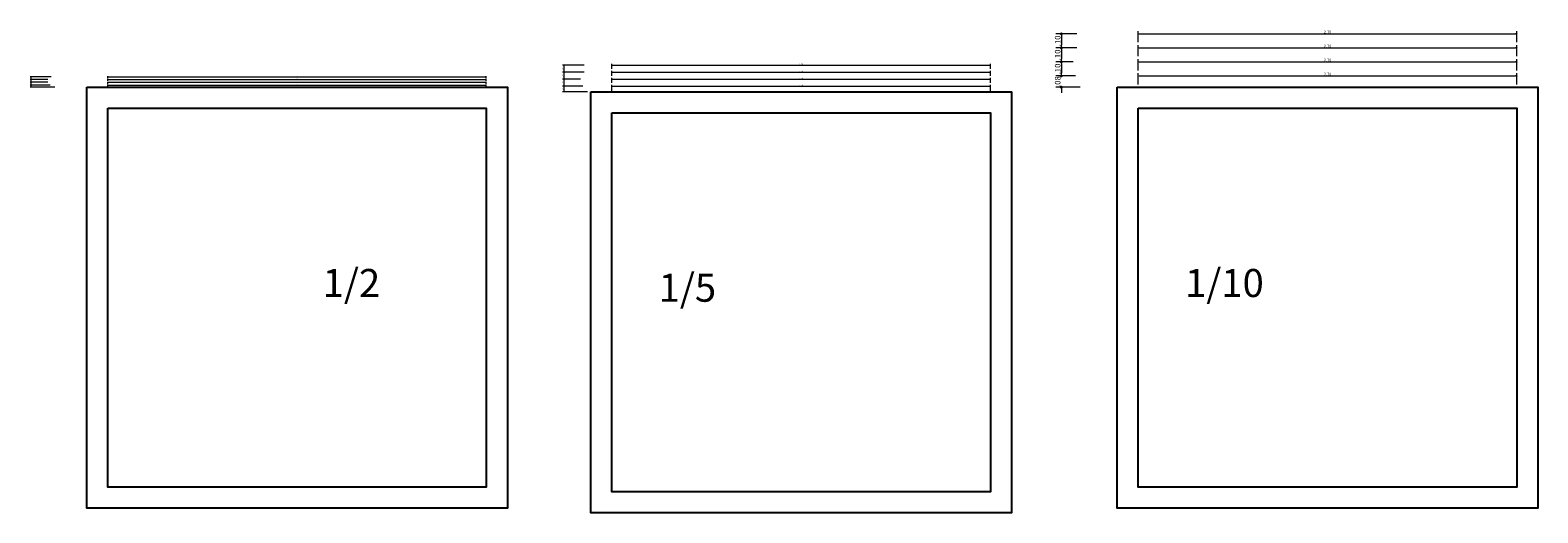
# Model space of a CAD drawing. Units: millimetres. Extents: x 3127 to 7562, y 933 to 3869.
# Drawn here: x 3308 to 3319, y 1011 to 1014 of the extents above; entities that cross this region are included whole.
import ezdxf

# ---------------------------------------------------------------- set-up
doc = ezdxf.new("R2010")
doc.units = ezdxf.units.MM
doc.layers.add('A COTAS', color=251, linetype='Continuous', lineweight=5)
doc.layers.add('xx', color=7, linetype='Continuous', lineweight=9)
doc.styles.add('10 COTAS', font='txt', dxfattribs={"height": 0.02})
doc.styles.add('100 COTAS', font='txt', dxfattribs={"height": 0.2})
doc.styles.add('2 COTAS', font='txt', dxfattribs={"height": 0.004})
doc.styles.add('20 COTAS', font='txt', dxfattribs={"height": 0.04})
doc.styles.add('5 COTAS', font='txt', dxfattribs={"height": 0.01})
doc.dimstyles.new('10 1RA', dxfattribs={"dimtxt": 0.02, "dimasz": 0.01, "dimexe": 0.02, "dimexo": 0.02, "dimgap": 0.003, "dimtad": 1, "dimzin": 4, "dimdsep": 46, "dimtxsty": '10 COTAS', "dimblk": 'DOT', "dimcen": 0.018, "dimdle": 0.1, "dimclrd": 256, "dimclre": 256, "dimclrt": 256, "dimadec": 0, "dimazin": 0, "dimtfac": 1, "dimtix": 1, "dimtofl": 0, "dimtmove": 1, "dimatfit": 3, "dimldrblk": 'DOT', "dimfxl": 0, "dimtolj": 1, "dimtzin": 0, "dimlwd": 5, "dimlwe": 5, "dimarcsym": 0})
doc.dimstyles.new('10 2DA', dxfattribs={"dimtxt": 0.02, "dimasz": 0.01, "dimexe": 0.02, "dimexo": 0.12, "dimgap": 0.003, "dimtad": 1, "dimzin": 4, "dimdsep": 46, "dimtxsty": '10 COTAS', "dimblk": 'DOT', "dimcen": 0.018, "dimdle": 0.1, "dimclrd": 256, "dimclre": 256, "dimclrt": 256, "dimadec": 0, "dimazin": 0, "dimtfac": 1, "dimtix": 1, "dimtofl": 0, "dimtmove": 1, "dimatfit": 3, "dimldrblk": 'DOT', "dimfxl": 0, "dimtolj": 1, "dimtzin": 0, "dimlwd": -1, "dimlwe": -1, "dimarcsym": 0})
doc.dimstyles.new('10 3RA', dxfattribs={"dimtxt": 0.02, "dimasz": 0.01, "dimexe": 0.02, "dimexo": 0.22, "dimgap": 0.003, "dimtad": 1, "dimzin": 4, "dimdsep": 46, "dimtxsty": '10 COTAS', "dimblk": 'DOT', "dimcen": 0.018, "dimdle": 0.1, "dimclrd": 256, "dimclre": 256, "dimclrt": 256, "dimadec": 0, "dimazin": 0, "dimtfac": 1, "dimtix": 1, "dimtofl": 0, "dimtmove": 1, "dimatfit": 3, "dimldrblk": 'DOT', "dimfxl": 0, "dimtolj": 1, "dimtzin": 0, "dimlwd": -1, "dimlwe": -1, "dimarcsym": 0})
doc.dimstyles.new('10 4TA', dxfattribs={"dimtxt": 0.02, "dimasz": 0.01, "dimexe": 0.02, "dimexo": 0.32, "dimgap": 0.003, "dimtad": 1, "dimzin": 4, "dimdsep": 46, "dimtxsty": '10 COTAS', "dimblk": 'DOT', "dimcen": 0.018, "dimdle": 0.1, "dimclrd": 256, "dimclre": 256, "dimclrt": 256, "dimadec": 0, "dimazin": 0, "dimtfac": 1, "dimtix": 1, "dimtofl": 0, "dimtmove": 1, "dimatfit": 3, "dimldrblk": 'DOT', "dimfxl": 0, "dimtolj": 1, "dimtzin": 0, "dimlwd": -1, "dimlwe": -1, "dimarcsym": 0})
doc.dimstyles.new('2 1RA', dxfattribs={"dimtxt": 0.004, "dimasz": 0.002, "dimexe": 0.004, "dimexo": 0.004, "dimgap": 0.0006, "dimtad": 1, "dimzin": 4, "dimdsep": 46, "dimtxsty": '2 COTAS', "dimblk": 'DOT', "dimcen": 0.0036, "dimdle": 0.1, "dimclrd": 256, "dimclre": 256, "dimclrt": 256, "dimadec": 0, "dimazin": 0, "dimtfac": 1, "dimtix": 1, "dimtofl": 0, "dimtmove": 1, "dimatfit": 3, "dimldrblk": 'DOT', "dimfxl": 0, "dimtolj": 1, "dimtzin": 0, "dimlwd": -1, "dimlwe": -1, "dimarcsym": 0})
doc.dimstyles.new('2 2DA', dxfattribs={"dimtxt": 0.004, "dimasz": 0.002, "dimexe": 0.004, "dimexo": 0.025, "dimgap": 0.0006, "dimtad": 1, "dimzin": 4, "dimdsep": 46, "dimtxsty": '2 COTAS', "dimblk": 'DOT', "dimcen": 0.0036, "dimdle": 0.1, "dimclrd": 256, "dimclre": 256, "dimclrt": 256, "dimadec": 0, "dimazin": 0, "dimtfac": 1, "dimtix": 1, "dimtofl": 0, "dimtmove": 1, "dimatfit": 3, "dimldrblk": 'DOT', "dimfxl": 0, "dimtolj": 1, "dimtzin": 0, "dimlwd": -1, "dimlwe": -1, "dimarcsym": 0})
doc.dimstyles.new('2 3RA', dxfattribs={"dimtxt": 0.004, "dimasz": 0.002, "dimexe": 0.004, "dimexo": 0.045, "dimgap": 0.0006, "dimtad": 1, "dimzin": 4, "dimdsep": 46, "dimtxsty": '2 COTAS', "dimblk": 'DOT', "dimcen": 0.0036, "dimdle": 0.1, "dimclrd": 256, "dimclre": 256, "dimclrt": 256, "dimadec": 0, "dimazin": 0, "dimtfac": 1, "dimtix": 1, "dimtofl": 0, "dimtmove": 1, "dimatfit": 3, "dimldrblk": 'DOT', "dimfxl": 0, "dimtolj": 1, "dimtzin": 0, "dimlwd": -1, "dimlwe": -1, "dimarcsym": 0})
doc.dimstyles.new('2 4TA', dxfattribs={"dimtxt": 0.004, "dimasz": 0.002, "dimexe": 0.004, "dimexo": 0.065, "dimgap": 0.0006, "dimtad": 1, "dimzin": 4, "dimdsep": 46, "dimtxsty": '2 COTAS', "dimblk": 'DOT', "dimcen": 0.0036, "dimdle": 0.1, "dimclrd": 256, "dimclre": 256, "dimclrt": 256, "dimadec": 0, "dimazin": 0, "dimtfac": 1, "dimtix": 1, "dimtofl": 0, "dimtmove": 1, "dimatfit": 3, "dimldrblk": 'DOT', "dimfxl": 0, "dimtolj": 1, "dimtzin": 0, "dimlwd": -1, "dimlwe": -1, "dimarcsym": 0})
doc.dimstyles.new('20 1RA', dxfattribs={"dimtxt": 0.04, "dimasz": 0.02, "dimexe": 0.04, "dimexo": 0.04, "dimgap": 0.006, "dimtad": 1, "dimzin": 4, "dimdsep": 46, "dimtxsty": '20 COTAS', "dimblk": 'DOT', "dimcen": 0.036, "dimdle": 0.1, "dimclrd": 256, "dimclre": 256, "dimclrt": 256, "dimadec": 0, "dimazin": 0, "dimtfac": 1, "dimtix": 1, "dimtofl": 0, "dimtmove": 1, "dimatfit": 3, "dimldrblk": 'DOT', "dimfxl": 0, "dimtolj": 1, "dimtzin": 0, "dimlwd": -1, "dimlwe": -1, "dimarcsym": 0})
doc.dimstyles.new('5 1RA', dxfattribs={"dimtxt": 0.01, "dimasz": 0.005, "dimexe": 0.01, "dimexo": 0.004, "dimgap": 0.0025, "dimtad": 1, "dimzin": 4, "dimdsep": 46, "dimtxsty": '5 COTAS', "dimblk": 'DOT', "dimcen": 0.036, "dimdle": 0.1, "dimclrd": 256, "dimclre": 256, "dimclrt": 256, "dimadec": 0, "dimazin": 0, "dimtfac": 1, "dimtix": 1, "dimtofl": 0, "dimtmove": 1, "dimatfit": 3, "dimldrblk": 'DOT', "dimfxl": 0, "dimtolj": 1, "dimtzin": 0, "dimlwd": -1, "dimlwe": -1, "dimarcsym": 0})
doc.dimstyles.new('5 2DA', dxfattribs={"dimtxt": 0.01, "dimasz": 0.005, "dimexe": 0.01, "dimexo": 0.065, "dimgap": 0.0025, "dimtad": 1, "dimzin": 4, "dimdsep": 46, "dimtxsty": '5 COTAS', "dimblk": 'DOT', "dimcen": 0.036, "dimdle": 0.1, "dimclrd": 256, "dimclre": 256, "dimclrt": 256, "dimadec": 0, "dimazin": 0, "dimtfac": 1, "dimtix": 1, "dimtofl": 0, "dimtmove": 1, "dimatfit": 3, "dimldrblk": 'DOT', "dimfxl": 0, "dimtolj": 1, "dimtzin": 0, "dimlwd": -1, "dimlwe": -1, "dimarcsym": 0})
doc.dimstyles.new('5 3RA', dxfattribs={"dimtxt": 0.01, "dimasz": 0.005, "dimexe": 0.01, "dimexo": 0.115, "dimgap": 0.0025, "dimtad": 1, "dimzin": 4, "dimdsep": 46, "dimtxsty": '5 COTAS', "dimblk": 'DOT', "dimcen": 0.036, "dimdle": 0.1, "dimclrd": 256, "dimclre": 256, "dimclrt": 256, "dimadec": 0, "dimazin": 0, "dimtfac": 1, "dimtix": 1, "dimtofl": 0, "dimtmove": 1, "dimatfit": 3, "dimldrblk": 'DOT', "dimfxl": 0, "dimtolj": 1, "dimtzin": 0, "dimlwd": -1, "dimlwe": -1, "dimarcsym": 0})
doc.dimstyles.new('5 4TA', dxfattribs={"dimtxt": 0.01, "dimasz": 0.005, "dimexe": 0.01, "dimexo": 0.165, "dimgap": 0.0025, "dimtad": 1, "dimzin": 4, "dimdsep": 46, "dimtxsty": '5 COTAS', "dimblk": 'DOT', "dimcen": 0.036, "dimdle": 0.1, "dimclrd": 256, "dimclre": 256, "dimclrt": 256, "dimadec": 0, "dimazin": 0, "dimtfac": 1, "dimtix": 1, "dimtofl": 0, "dimtmove": 1, "dimatfit": 3, "dimldrblk": 'DOT', "dimfxl": 0, "dimtolj": 1, "dimtzin": 0, "dimlwd": -1, "dimlwe": -1, "dimarcsym": 0})

# ---------------------------------------------------------------- blocks, each defined once
blk = doc.blocks.new('_Dot')
at = {"color": 0, "linetype": 'ByBlock', "lineweight": -2}
blk.add_line((-0.5, 0), (-1, 0), dxfattribs=at)
at = {"color": 0, "linetype": 'ByBlock', "const_width": 0.5}
blk.add_lwpolyline([(-0.25, 0, 1), (0.25, 0, 1)], format="xyb", close=True, dxfattribs=at)
blk = doc.blocks.new('*D118')
at = {"layer": 'A COTAS', "ltscale": 0.008, "transparency": 16777216}
for p, q in [((3315.49, 1014.183), (3315.34, 1014.183)), ((3315.38, 1014.163), (3315.38, 1014.103)), ((3315.465, 1014.083), (3315.34, 1014.083))]:
    blk.add_line(p, q, dxfattribs=at)
at = {"layer": 'Defpoints', "color": 0, "ltscale": 0.008, "transparency": 16777216}
for p in [(3315.53, 1014.183), (3315.38, 1014.083), (3315.505, 1014.083)]:
    blk.add_point(p, dxfattribs=at)
at = {"layer": 'A COTAS', "ltscale": 0.008, "transparency": 16777216, "xscale": 0.02, "yscale": 0.02, "zscale": 0.02}
for p, rotation in [((3315.38, 1014.183), 90), ((3315.38, 1014.083), 270)]:
    blk.add_blockref('_Dot', p, dxfattribs=dict(at, rotation=rotation))
at = {"layer": 'A COTAS', "ltscale": 0.008, "transparency": 16777216, "insert": (3315.354, 1014.133), "char_height": 0.04, "attachment_point": 5, "rotation": 90, "style": '20 COTAS'}
blk.add_mtext('\\A1;.10', dxfattribs=at)
blk = doc.blocks.new('*D119')
at = {"layer": 'A COTAS', "ltscale": 0.008, "transparency": 16777216}
for p, q in [((3315.465, 1014.083), (3315.34, 1014.083)), ((3315.38, 1014.063), (3315.38, 1014.003)), ((3315.481, 1013.983), (3315.34, 1013.983))]:
    blk.add_line(p, q, dxfattribs=at)
at = {"layer": 'Defpoints', "color": 0, "ltscale": 0.008, "transparency": 16777216}
for p in [(3315.505, 1014.083), (3315.38, 1013.983), (3315.521, 1013.983)]:
    blk.add_point(p, dxfattribs=at)
at = {"layer": 'A COTAS', "ltscale": 0.008, "transparency": 16777216, "xscale": 0.02, "yscale": 0.02, "zscale": 0.02}
for p, rotation in [((3315.38, 1014.083), 90), ((3315.38, 1013.983), 270)]:
    blk.add_blockref('_Dot', p, dxfattribs=dict(at, rotation=rotation))
at = {"layer": 'A COTAS', "ltscale": 0.008, "transparency": 16777216, "insert": (3315.354, 1014.033), "char_height": 0.04, "attachment_point": 5, "rotation": 90, "style": '20 COTAS'}
blk.add_mtext('\\A1;.10', dxfattribs=at)
blk = doc.blocks.new('*D120')
at = {"layer": 'A COTAS', "ltscale": 0.008, "transparency": 16777216}
for p, q in [((3315.38, 1014.003), (3315.38, 1014.023)), ((3315.481, 1013.983), (3315.34, 1013.983)), ((3315.515, 1013.903), (3315.34, 1013.903)), ((3315.38, 1013.883), (3315.38, 1013.863))]:
    blk.add_line(p, q, dxfattribs=at)
at = {"layer": 'Defpoints', "color": 0, "ltscale": 0.008, "transparency": 16777216}
for p in [(3315.38, 1013.903), (3315.521, 1013.983), (3315.555, 1013.903)]:
    blk.add_point(p, dxfattribs=at)
at = {"layer": 'A COTAS', "ltscale": 0.008, "transparency": 16777216, "xscale": 0.02, "yscale": 0.02, "zscale": 0.02}
for p, rotation in [((3315.38, 1013.983), 270), ((3315.38, 1013.903), 90)]:
    blk.add_blockref('_Dot', p, dxfattribs=dict(at, rotation=rotation))
at = {"layer": 'A COTAS', "ltscale": 0.008, "transparency": 16777216, "insert": (3315.354, 1013.943), "char_height": 0.04, "attachment_point": 5, "rotation": 90, "style": '20 COTAS'}
blk.add_mtext('\\A1;.08', dxfattribs=at)
blk = doc.blocks.new('*D121')
at = {"layer": 'A COTAS', "ltscale": 0.008, "transparency": 16777216}
for p, q in [((3315.49, 1014.283), (3315.34, 1014.283)), ((3315.38, 1014.263), (3315.38, 1014.203)), ((3315.49, 1014.183), (3315.34, 1014.183))]:
    blk.add_line(p, q, dxfattribs=at)
at = {"layer": 'Defpoints', "color": 0, "ltscale": 0.008, "transparency": 16777216}
for p in [(3315.53, 1014.283), (3315.38, 1014.183), (3315.53, 1014.183)]:
    blk.add_point(p, dxfattribs=at)
at = {"layer": 'A COTAS', "ltscale": 0.008, "transparency": 16777216, "xscale": 0.02, "yscale": 0.02, "zscale": 0.02}
for p, rotation in [((3315.38, 1014.283), 90), ((3315.38, 1014.183), 270)]:
    blk.add_blockref('_Dot', p, dxfattribs=dict(at, rotation=rotation))
at = {"layer": 'A COTAS', "ltscale": 0.008, "transparency": 16777216, "insert": (3315.354, 1014.233), "char_height": 0.04, "attachment_point": 5, "rotation": 90, "style": '20 COTAS'}
blk.add_mtext('\\A1;.10', dxfattribs=at)
blk = doc.blocks.new('*D122')
at = {"layer": 'A COTAS', "lineweight": 5, "ltscale": 0.008, "transparency": 16777216}
for p, q in [((3315.929, 1013.923), (3315.929, 1014.003)), ((3318.629, 1013.923), (3318.629, 1014.003)), ((3315.939, 1013.983), (3318.619, 1013.983))]:
    blk.add_line(p, q, dxfattribs=at)
at = {"layer": 'Defpoints', "color": 0, "ltscale": 0.008, "transparency": 16777216}
for p in [(3315.929, 1013.903), (3318.629, 1013.983), (3318.629, 1013.903)]:
    blk.add_point(p, dxfattribs=at)
at = {"layer": 'A COTAS', "lineweight": 5, "ltscale": 0.008, "transparency": 16777216, "xscale": 0.01, "yscale": 0.01, "zscale": 0.01, "rotation": 180}
blk.add_blockref('_Dot', (3315.929, 1013.983), dxfattribs=at)
at = {"layer": 'A COTAS', "lineweight": 5, "ltscale": 0.008, "transparency": 16777216, "xscale": 0.01, "yscale": 0.01, "zscale": 0.01}
blk.add_blockref('_Dot', (3318.629, 1013.983), dxfattribs=at)
at = {"layer": 'A COTAS', "ltscale": 0.008, "transparency": 16777216, "insert": (3317.279, 1013.996), "char_height": 0.02, "attachment_point": 5, "style": '10 COTAS'}
blk.add_mtext('\\A1;2.70', dxfattribs=at)
blk = doc.blocks.new('*D123')
at = {"layer": 'A COTAS', "ltscale": 0.008, "transparency": 16777216}
for p, q in [((3315.929, 1014.023), (3315.929, 1014.103)), ((3318.629, 1014.023), (3318.629, 1014.103)), ((3315.939, 1014.083), (3318.619, 1014.083))]:
    blk.add_line(p, q, dxfattribs=at)
at = {"layer": 'Defpoints', "color": 0, "ltscale": 0.008, "transparency": 16777216}
for p in [(3318.629, 1014.083), (3315.929, 1013.903), (3318.629, 1013.903)]:
    blk.add_point(p, dxfattribs=at)
at = {"layer": 'A COTAS', "ltscale": 0.008, "transparency": 16777216, "xscale": 0.01, "yscale": 0.01, "zscale": 0.01, "rotation": 180}
blk.add_blockref('_Dot', (3315.929, 1014.083), dxfattribs=at)
at = {"layer": 'A COTAS', "ltscale": 0.008, "transparency": 16777216, "xscale": 0.01, "yscale": 0.01, "zscale": 0.01}
blk.add_blockref('_Dot', (3318.629, 1014.083), dxfattribs=at)
at = {"layer": 'A COTAS', "ltscale": 0.008, "transparency": 16777216, "insert": (3317.279, 1014.096), "char_height": 0.02, "attachment_point": 5, "style": '10 COTAS'}
blk.add_mtext('\\A1;2.70', dxfattribs=at)
blk = doc.blocks.new('*D124')
at = {"layer": 'A COTAS', "ltscale": 0.008, "transparency": 16777216}
for p, q in [((3315.929, 1014.123), (3315.929, 1014.203)), ((3318.629, 1014.123), (3318.629, 1014.203)), ((3315.939, 1014.183), (3318.619, 1014.183))]:
    blk.add_line(p, q, dxfattribs=at)
at = {"layer": 'Defpoints', "color": 0, "ltscale": 0.008, "transparency": 16777216}
for p in [(3318.629, 1014.183), (3315.929, 1013.903), (3318.629, 1013.903)]:
    blk.add_point(p, dxfattribs=at)
at = {"layer": 'A COTAS', "ltscale": 0.008, "transparency": 16777216, "xscale": 0.01, "yscale": 0.01, "zscale": 0.01, "rotation": 180}
blk.add_blockref('_Dot', (3315.929, 1014.183), dxfattribs=at)
at = {"layer": 'A COTAS', "ltscale": 0.008, "transparency": 16777216, "xscale": 0.01, "yscale": 0.01, "zscale": 0.01}
blk.add_blockref('_Dot', (3318.629, 1014.183), dxfattribs=at)
at = {"layer": 'A COTAS', "ltscale": 0.008, "transparency": 16777216, "insert": (3317.279, 1014.196), "char_height": 0.02, "attachment_point": 5, "style": '10 COTAS'}
blk.add_mtext('\\A1;2.70', dxfattribs=at)
blk = doc.blocks.new('*D125')
at = {"layer": 'A COTAS', "ltscale": 0.008, "transparency": 16777216}
for p, q in [((3315.929, 1014.223), (3315.929, 1014.303)), ((3315.939, 1014.283), (3318.619, 1014.283)), ((3318.629, 1014.223), (3318.629, 1014.303))]:
    blk.add_line(p, q, dxfattribs=at)
at = {"layer": 'Defpoints', "color": 0, "ltscale": 0.008, "transparency": 16777216}
for p in [(3318.629, 1014.283), (3315.929, 1013.903), (3318.629, 1013.903)]:
    blk.add_point(p, dxfattribs=at)
at = {"layer": 'A COTAS', "ltscale": 0.008, "transparency": 16777216, "xscale": 0.01, "yscale": 0.01, "zscale": 0.01, "rotation": 180}
blk.add_blockref('_Dot', (3315.929, 1014.283), dxfattribs=at)
at = {"layer": 'A COTAS', "ltscale": 0.008, "transparency": 16777216, "xscale": 0.01, "yscale": 0.01, "zscale": 0.01}
blk.add_blockref('_Dot', (3318.629, 1014.283), dxfattribs=at)
at = {"layer": 'A COTAS', "ltscale": 0.008, "transparency": 16777216, "insert": (3317.279, 1014.296), "char_height": 0.02, "attachment_point": 5, "style": '10 COTAS'}
blk.add_mtext('\\A1;2.70', dxfattribs=at)
blk = doc.blocks.new('*D126')
at = {"layer": 'A COTAS', "ltscale": 0.008, "transparency": 16777216}
for p, q in [((3312.174, 1013.874), (3312.174, 1013.92)), ((3312.179, 1013.91), (3314.869, 1013.91)), ((3314.874, 1013.874), (3314.874, 1013.92))]:
    blk.add_line(p, q, dxfattribs=at)
at = {"layer": 'Defpoints', "color": 0, "ltscale": 0.008, "transparency": 16777216}
for p in [(3314.874, 1013.91), (3312.174, 1013.87), (3314.874, 1013.87)]:
    blk.add_point(p, dxfattribs=at)
at = {"layer": 'A COTAS', "ltscale": 0.008, "transparency": 16777216, "xscale": 0.005, "yscale": 0.005, "zscale": 0.005, "rotation": 180}
blk.add_blockref('_Dot', (3312.174, 1013.91), dxfattribs=at)
at = {"layer": 'A COTAS', "ltscale": 0.008, "transparency": 16777216, "xscale": 0.005, "yscale": 0.005, "zscale": 0.005}
blk.add_blockref('_Dot', (3314.874, 1013.91), dxfattribs=at)
at = {"layer": 'A COTAS', "ltscale": 0.008, "transparency": 16777216, "insert": (3313.524, 1013.917), "char_height": 0.01, "attachment_point": 5, "style": '5 COTAS'}
blk.add_mtext('\\A1;2.70', dxfattribs=at)
blk = doc.blocks.new('*D127')
at = {"layer": 'A COTAS', "ltscale": 0.008, "transparency": 16777216}
for p, q in [((3312.174, 1013.935), (3312.174, 1013.97)), ((3312.179, 1013.96), (3314.869, 1013.96)), ((3314.874, 1013.935), (3314.874, 1013.97))]:
    blk.add_line(p, q, dxfattribs=at)
at = {"layer": 'Defpoints', "color": 0, "ltscale": 0.008, "transparency": 16777216}
for p in [(3314.874, 1013.96), (3312.174, 1013.87), (3314.874, 1013.87)]:
    blk.add_point(p, dxfattribs=at)
at = {"layer": 'A COTAS', "ltscale": 0.008, "transparency": 16777216, "xscale": 0.005, "yscale": 0.005, "zscale": 0.005, "rotation": 180}
blk.add_blockref('_Dot', (3312.174, 1013.96), dxfattribs=at)
at = {"layer": 'A COTAS', "ltscale": 0.008, "transparency": 16777216, "xscale": 0.005, "yscale": 0.005, "zscale": 0.005}
blk.add_blockref('_Dot', (3314.874, 1013.96), dxfattribs=at)
at = {"layer": 'A COTAS', "ltscale": 0.008, "transparency": 16777216, "insert": (3313.524, 1013.967), "char_height": 0.01, "attachment_point": 5, "style": '5 COTAS'}
blk.add_mtext('\\A1;2.70', dxfattribs=at)
blk = doc.blocks.new('*D128')
at = {"layer": 'A COTAS', "ltscale": 0.008, "transparency": 16777216}
for p, q in [((3312.174, 1013.985), (3312.174, 1014.02)), ((3312.179, 1014.01), (3314.869, 1014.01)), ((3314.874, 1013.985), (3314.874, 1014.02))]:
    blk.add_line(p, q, dxfattribs=at)
at = {"layer": 'Defpoints', "color": 0, "ltscale": 0.008, "transparency": 16777216}
for p in [(3314.874, 1014.01), (3312.174, 1013.87), (3314.874, 1013.87)]:
    blk.add_point(p, dxfattribs=at)
at = {"layer": 'A COTAS', "ltscale": 0.008, "transparency": 16777216, "xscale": 0.005, "yscale": 0.005, "zscale": 0.005, "rotation": 180}
blk.add_blockref('_Dot', (3312.174, 1014.01), dxfattribs=at)
at = {"layer": 'A COTAS', "ltscale": 0.008, "transparency": 16777216, "xscale": 0.005, "yscale": 0.005, "zscale": 0.005}
blk.add_blockref('_Dot', (3314.874, 1014.01), dxfattribs=at)
at = {"layer": 'A COTAS', "ltscale": 0.008, "transparency": 16777216, "insert": (3313.524, 1014.017), "char_height": 0.01, "attachment_point": 5, "style": '5 COTAS'}
blk.add_mtext('\\A1;2.70', dxfattribs=at)
blk = doc.blocks.new('*D129')
at = {"layer": 'A COTAS', "ltscale": 0.008, "transparency": 16777216}
for p, q in [((3311.976, 1014.01), (3311.821, 1014.01)), ((3311.831, 1014.005), (3311.831, 1013.965)), ((3311.951, 1013.96), (3311.821, 1013.96))]:
    blk.add_line(p, q, dxfattribs=at)
at = {"layer": 'Defpoints', "color": 0, "ltscale": 0.008, "transparency": 16777216}
for p in [(3311.98, 1014.01), (3311.831, 1013.96), (3311.955, 1013.96)]:
    blk.add_point(p, dxfattribs=at)
at = {"layer": 'A COTAS', "ltscale": 0.008, "transparency": 16777216, "xscale": 0.005, "yscale": 0.005, "zscale": 0.005}
for p, rotation in [((3311.831, 1014.01), 90), ((3311.831, 1013.96), 270)]:
    blk.add_blockref('_Dot', p, dxfattribs=dict(at, rotation=rotation))
at = {"layer": 'A COTAS', "ltscale": 0.008, "transparency": 16777216, "insert": (3311.824, 1013.985), "char_height": 0.01, "attachment_point": 5, "rotation": 90, "style": '5 COTAS'}
blk.add_mtext('\\A1;.05', dxfattribs=at)
blk = doc.blocks.new('*D130')
at = {"layer": 'A COTAS', "ltscale": 0.008, "transparency": 16777216}
for p, q in [((3311.951, 1013.96), (3311.821, 1013.96)), ((3311.968, 1013.91), (3311.821, 1013.91)), ((3311.831, 1013.955), (3311.831, 1013.915))]:
    blk.add_line(p, q, dxfattribs=at)
at = {"layer": 'Defpoints', "color": 0, "ltscale": 0.008, "transparency": 16777216}
for p in [(3311.831, 1013.91), (3311.955, 1013.96), (3311.972, 1013.91)]:
    blk.add_point(p, dxfattribs=at)
at = {"layer": 'A COTAS', "ltscale": 0.008, "transparency": 16777216, "xscale": 0.005, "yscale": 0.005, "zscale": 0.005}
for p, rotation in [((3311.831, 1013.96), 90), ((3311.831, 1013.91), 270)]:
    blk.add_blockref('_Dot', p, dxfattribs=dict(at, rotation=rotation))
at = {"layer": 'A COTAS', "ltscale": 0.008, "transparency": 16777216, "insert": (3311.824, 1013.935), "char_height": 0.01, "attachment_point": 5, "rotation": 90, "style": '5 COTAS'}
blk.add_mtext('\\A1;.05', dxfattribs=at)
blk = doc.blocks.new('*D131')
at = {"layer": 'A COTAS', "ltscale": 0.008, "transparency": 16777216}
for p, q in [((3311.968, 1013.91), (3311.821, 1013.91)), ((3311.831, 1013.905), (3311.831, 1013.875)), ((3312.001, 1013.87), (3311.821, 1013.87))]:
    blk.add_line(p, q, dxfattribs=at)
at = {"layer": 'Defpoints', "color": 0, "ltscale": 0.008, "transparency": 16777216}
for p in [(3311.972, 1013.91), (3311.831, 1013.87), (3312.005, 1013.87)]:
    blk.add_point(p, dxfattribs=at)
at = {"layer": 'A COTAS', "ltscale": 0.008, "transparency": 16777216, "xscale": 0.005, "yscale": 0.005, "zscale": 0.005}
for p, rotation in [((3311.831, 1013.91), 90), ((3311.831, 1013.87), 270)]:
    blk.add_blockref('_Dot', p, dxfattribs=dict(at, rotation=rotation))
at = {"layer": 'A COTAS', "ltscale": 0.008, "transparency": 16777216, "insert": (3311.824, 1013.89), "char_height": 0.01, "attachment_point": 5, "rotation": 90, "style": '5 COTAS'}
blk.add_mtext('\\A1;.04', dxfattribs=at)
blk = doc.blocks.new('*D132')
at = {"layer": 'A COTAS', "ltscale": 0.008, "transparency": 16777216}
for p, q in [((3312.174, 1014.035), (3312.174, 1014.07)), ((3312.179, 1014.06), (3314.869, 1014.06)), ((3314.874, 1014.035), (3314.874, 1014.07))]:
    blk.add_line(p, q, dxfattribs=at)
at = {"layer": 'Defpoints', "color": 0, "ltscale": 0.008, "transparency": 16777216}
for p in [(3314.874, 1014.06), (3312.174, 1013.87), (3314.874, 1013.87)]:
    blk.add_point(p, dxfattribs=at)
at = {"layer": 'A COTAS', "ltscale": 0.008, "transparency": 16777216, "xscale": 0.005, "yscale": 0.005, "zscale": 0.005, "rotation": 180}
blk.add_blockref('_Dot', (3312.174, 1014.06), dxfattribs=at)
at = {"layer": 'A COTAS', "ltscale": 0.008, "transparency": 16777216, "xscale": 0.005, "yscale": 0.005, "zscale": 0.005}
blk.add_blockref('_Dot', (3314.874, 1014.06), dxfattribs=at)
at = {"layer": 'A COTAS', "ltscale": 0.008, "transparency": 16777216, "insert": (3313.524, 1014.067), "char_height": 0.01, "attachment_point": 5, "style": '5 COTAS'}
blk.add_mtext('\\A1;2.70', dxfattribs=at)
blk = doc.blocks.new('*D133')
at = {"layer": 'A COTAS', "ltscale": 0.008, "transparency": 16777216}
for p, q in [((3311.976, 1014.06), (3311.821, 1014.06)), ((3311.976, 1014.01), (3311.821, 1014.01)), ((3311.831, 1014.055), (3311.831, 1014.015))]:
    blk.add_line(p, q, dxfattribs=at)
at = {"layer": 'Defpoints', "color": 0, "ltscale": 0.008, "transparency": 16777216}
for p in [(3311.831, 1014.01), (3311.98, 1014.06), (3311.98, 1014.01)]:
    blk.add_point(p, dxfattribs=at)
at = {"layer": 'A COTAS', "ltscale": 0.008, "transparency": 16777216, "xscale": 0.005, "yscale": 0.005, "zscale": 0.005}
for p, rotation in [((3311.831, 1014.06), 90), ((3311.831, 1014.01), 270)]:
    blk.add_blockref('_Dot', p, dxfattribs=dict(at, rotation=rotation))
at = {"layer": 'A COTAS', "ltscale": 0.008, "transparency": 16777216, "insert": (3311.824, 1014.035), "char_height": 0.01, "attachment_point": 5, "rotation": 90, "style": '5 COTAS'}
blk.add_mtext('\\A1;.05', dxfattribs=at)
blk = doc.blocks.new('*D134')
at = {"layer": 'A COTAS', "ltscale": 0.008, "transparency": 16777216}
for p, q in [((3308.578, 1013.907), (3308.578, 1013.922)), ((3308.58, 1013.918), (3311.276, 1013.918)), ((3311.278, 1013.907), (3311.278, 1013.922))]:
    blk.add_line(p, q, dxfattribs=at)
at = {"layer": 'Defpoints', "color": 0, "ltscale": 0.008, "transparency": 16777216}
for p in [(3308.578, 1013.903), (3311.278, 1013.918), (3311.278, 1013.903)]:
    blk.add_point(p, dxfattribs=at)
at = {"layer": 'A COTAS', "ltscale": 0.008, "transparency": 16777216, "xscale": 0.002, "yscale": 0.002, "zscale": 0.002, "rotation": 180}
blk.add_blockref('_Dot', (3308.578, 1013.918), dxfattribs=at)
at = {"layer": 'A COTAS', "ltscale": 0.008, "transparency": 16777216, "xscale": 0.002, "yscale": 0.002, "zscale": 0.002}
blk.add_blockref('_Dot', (3311.278, 1013.918), dxfattribs=at)
at = {"layer": 'A COTAS', "ltscale": 0.008, "transparency": 16777216, "insert": (3309.928, 1013.921), "char_height": 0.004, "attachment_point": 5, "style": '2 COTAS'}
blk.add_mtext('\\A1;2.70', dxfattribs=at)
blk = doc.blocks.new('*D135')
at = {"layer": 'A COTAS', "ltscale": 0.008, "transparency": 16777216}
for p, q in [((3308.578, 1013.928), (3308.578, 1013.942)), ((3308.58, 1013.938), (3311.276, 1013.938)), ((3311.278, 1013.928), (3311.278, 1013.942))]:
    blk.add_line(p, q, dxfattribs=at)
at = {"layer": 'Defpoints', "color": 0, "ltscale": 0.008, "transparency": 16777216}
for p in [(3308.578, 1013.903), (3311.278, 1013.938), (3311.278, 1013.903)]:
    blk.add_point(p, dxfattribs=at)
at = {"layer": 'A COTAS', "ltscale": 0.008, "transparency": 16777216, "xscale": 0.002, "yscale": 0.002, "zscale": 0.002, "rotation": 180}
blk.add_blockref('_Dot', (3308.578, 1013.938), dxfattribs=at)
at = {"layer": 'A COTAS', "ltscale": 0.008, "transparency": 16777216, "xscale": 0.002, "yscale": 0.002, "zscale": 0.002}
blk.add_blockref('_Dot', (3311.278, 1013.938), dxfattribs=at)
at = {"layer": 'A COTAS', "ltscale": 0.008, "transparency": 16777216, "insert": (3309.928, 1013.941), "char_height": 0.004, "attachment_point": 5, "style": '2 COTAS'}
blk.add_mtext('\\A1;2.70', dxfattribs=at)
blk = doc.blocks.new('*D136')
at = {"layer": 'A COTAS', "ltscale": 0.008, "transparency": 16777216}
for p, q in [((3308.578, 1013.948), (3308.578, 1013.962)), ((3308.58, 1013.958), (3311.276, 1013.958)), ((3311.278, 1013.948), (3311.278, 1013.962))]:
    blk.add_line(p, q, dxfattribs=at)
at = {"layer": 'Defpoints', "color": 0, "ltscale": 0.008, "transparency": 16777216}
for p in [(3308.578, 1013.903), (3311.278, 1013.958), (3311.278, 1013.903)]:
    blk.add_point(p, dxfattribs=at)
at = {"layer": 'A COTAS', "ltscale": 0.008, "transparency": 16777216, "xscale": 0.002, "yscale": 0.002, "zscale": 0.002, "rotation": 180}
blk.add_blockref('_Dot', (3308.578, 1013.958), dxfattribs=at)
at = {"layer": 'A COTAS', "ltscale": 0.008, "transparency": 16777216, "xscale": 0.002, "yscale": 0.002, "zscale": 0.002}
blk.add_blockref('_Dot', (3311.278, 1013.958), dxfattribs=at)
at = {"layer": 'A COTAS', "ltscale": 0.008, "transparency": 16777216, "insert": (3309.928, 1013.961), "char_height": 0.004, "attachment_point": 5, "style": '2 COTAS'}
blk.add_mtext('\\A1;2.70', dxfattribs=at)
blk = doc.blocks.new('*D137')
at = {"layer": 'A COTAS', "ltscale": 0.008, "transparency": 16777216}
for p, q in [((3308.15, 1013.958), (3308.026, 1013.958)), ((3308.15, 1013.938), (3308.026, 1013.938)), ((3308.03, 1013.956), (3308.03, 1013.94))]:
    blk.add_line(p, q, dxfattribs=at)
at = {"layer": 'Defpoints', "color": 0, "ltscale": 0.008, "transparency": 16777216}
for p in [(3308.03, 1013.938), (3308.154, 1013.958), (3308.154, 1013.938)]:
    blk.add_point(p, dxfattribs=at)
at = {"layer": 'A COTAS', "ltscale": 0.008, "transparency": 16777216, "xscale": 0.002, "yscale": 0.002, "zscale": 0.002}
for p, rotation in [((3308.03, 1013.958), 90), ((3308.03, 1013.938), 270)]:
    blk.add_blockref('_Dot', p, dxfattribs=dict(at, rotation=rotation))
at = {"layer": 'A COTAS', "ltscale": 0.008, "transparency": 16777216, "insert": (3308.028, 1013.948), "char_height": 0.004, "attachment_point": 5, "rotation": 90, "style": '2 COTAS'}
blk.add_mtext('\\A1;.020', dxfattribs=at)
blk = doc.blocks.new('*D138')
at = {"layer": 'A COTAS', "ltscale": 0.008, "transparency": 16777216}
for p, q in [((3308.15, 1013.938), (3308.026, 1013.938)), ((3308.167, 1013.918), (3308.026, 1013.918)), ((3308.03, 1013.936), (3308.03, 1013.92))]:
    blk.add_line(p, q, dxfattribs=at)
at = {"layer": 'Defpoints', "color": 0, "ltscale": 0.008, "transparency": 16777216}
for p in [(3308.03, 1013.918), (3308.154, 1013.938), (3308.171, 1013.918)]:
    blk.add_point(p, dxfattribs=at)
at = {"layer": 'A COTAS', "ltscale": 0.008, "transparency": 16777216, "xscale": 0.002, "yscale": 0.002, "zscale": 0.002}
for p, rotation in [((3308.03, 1013.938), 90), ((3308.03, 1013.918), 270)]:
    blk.add_blockref('_Dot', p, dxfattribs=dict(at, rotation=rotation))
at = {"layer": 'A COTAS', "ltscale": 0.008, "transparency": 16777216, "insert": (3308.028, 1013.928), "char_height": 0.004, "attachment_point": 5, "rotation": 90, "style": '2 COTAS'}
blk.add_mtext('\\A1;.020', dxfattribs=at)
blk = doc.blocks.new('*D139')
at = {"layer": 'A COTAS', "ltscale": 0.008, "transparency": 16777216}
for p, q in [((3308.167, 1013.918), (3308.026, 1013.918)), ((3308.2, 1013.903), (3308.026, 1013.903)), ((3308.03, 1013.916), (3308.03, 1013.905))]:
    blk.add_line(p, q, dxfattribs=at)
at = {"layer": 'Defpoints', "color": 0, "ltscale": 0.008, "transparency": 16777216}
for p in [(3308.03, 1013.903), (3308.171, 1013.918), (3308.204, 1013.903)]:
    blk.add_point(p, dxfattribs=at)
at = {"layer": 'A COTAS', "ltscale": 0.008, "transparency": 16777216, "xscale": 0.002, "yscale": 0.002, "zscale": 0.002}
for p, rotation in [((3308.03, 1013.918), 90), ((3308.03, 1013.903), 270)]:
    blk.add_blockref('_Dot', p, dxfattribs=dict(at, rotation=rotation))
at = {"layer": 'A COTAS', "ltscale": 0.008, "transparency": 16777216, "insert": (3308.028, 1013.911), "char_height": 0.004, "attachment_point": 5, "rotation": 90, "style": '2 COTAS'}
blk.add_mtext('\\A1;.02', dxfattribs=at)
blk = doc.blocks.new('*D140')
at = {"layer": 'A COTAS', "ltscale": 0.008, "transparency": 16777216}
for p, q in [((3308.578, 1013.968), (3308.578, 1013.982)), ((3308.58, 1013.978), (3311.276, 1013.978)), ((3311.278, 1013.968), (3311.278, 1013.982))]:
    blk.add_line(p, q, dxfattribs=at)
at = {"layer": 'Defpoints', "color": 0, "ltscale": 0.008, "transparency": 16777216}
for p in [(3308.578, 1013.903), (3311.278, 1013.978), (3311.278, 1013.903)]:
    blk.add_point(p, dxfattribs=at)
at = {"layer": 'A COTAS', "ltscale": 0.008, "transparency": 16777216, "xscale": 0.002, "yscale": 0.002, "zscale": 0.002, "rotation": 180}
blk.add_blockref('_Dot', (3308.578, 1013.978), dxfattribs=at)
at = {"layer": 'A COTAS', "ltscale": 0.008, "transparency": 16777216, "xscale": 0.002, "yscale": 0.002, "zscale": 0.002}
blk.add_blockref('_Dot', (3311.278, 1013.978), dxfattribs=at)
at = {"layer": 'A COTAS', "ltscale": 0.008, "transparency": 16777216, "insert": (3309.928, 1013.981), "char_height": 0.004, "attachment_point": 5, "style": '2 COTAS'}
blk.add_mtext('\\A1;2.70', dxfattribs=at)
blk = doc.blocks.new('*D141')
at = {"layer": 'A COTAS', "ltscale": 0.008, "transparency": 16777216}
for p, q in [((3308.175, 1013.978), (3308.026, 1013.978)), ((3308.15, 1013.958), (3308.026, 1013.958)), ((3308.03, 1013.976), (3308.03, 1013.96))]:
    blk.add_line(p, q, dxfattribs=at)
at = {"layer": 'Defpoints', "color": 0, "ltscale": 0.008, "transparency": 16777216}
for p in [(3308.03, 1013.958), (3308.154, 1013.958), (3308.179, 1013.978)]:
    blk.add_point(p, dxfattribs=at)
at = {"layer": 'A COTAS', "ltscale": 0.008, "transparency": 16777216, "xscale": 0.002, "yscale": 0.002, "zscale": 0.002}
for p, rotation in [((3308.03, 1013.978), 90), ((3308.03, 1013.958), 270)]:
    blk.add_blockref('_Dot', p, dxfattribs=dict(at, rotation=rotation))
at = {"layer": 'A COTAS', "ltscale": 0.008, "transparency": 16777216, "insert": (3308.028, 1013.968), "char_height": 0.004, "attachment_point": 5, "rotation": 90, "style": '2 COTAS'}
blk.add_mtext('\\A1;.020', dxfattribs=at)

msp = doc.modelspace()

# ---------------------------------------------------------------- linework, layer by layer
at = {"ltscale": 0.008}
for points in [[(3308.4285, 1013.9031), (3311.4285, 1013.9031), (3311.4285, 1010.9031), (3308.4285, 1010.9031)], [(3315.7788, 1013.9031), (3318.7788, 1013.9031), (3318.7788, 1010.9031), (3315.7788, 1010.9031)], [(3312.0239, 1013.8695), (3315.0239, 1013.8695), (3315.0239, 1010.8695), (3312.0239, 1010.8695)], [(3308.5785, 1013.7531), (3311.2785, 1013.7531), (3311.2785, 1011.0531), (3308.5785, 1011.0531)], [(3312.1739, 1013.7195), (3314.8739, 1013.7195), (3314.8739, 1011.0195), (3312.1739, 1011.0195)], [(3315.9288, 1013.7531), (3318.6288, 1013.7531), (3318.6288, 1011.0531), (3315.9288, 1011.0531)]]:
    msp.add_lwpolyline(points, close=True, dxfattribs=at)

# ---------------------------------------------------------------- texts
at = {"layer": 'xx', "style": '100 COTAS'}
for s, p in [('%%U1/2', (3310.1118, 1012.4075)), ('%%U1/5', (3312.5079, 1012.3739)), ('%%U1/10', (3316.2629, 1012.4075))]:
    msp.add_text(s, height=0.2, dxfattribs=at).set_placement(p)

# ---------------------------------------------------------------- dimensions: what is measured, and where the dimension line sits
at = {"layer": 'A COTAS', "ltscale": 0.008}
for base, p1, p2, dimstyle, picture, middle in [((3315.3805, 1014.1831), (3315.5297, 1014.2831), (3315.5297, 1014.1831), '20 1RA', '*D121', (3315.3541, 1014.2331)), ((3315.3805, 1014.0831), (3315.5297, 1014.1831), (3315.5047, 1014.0831), '20 1RA', '*D118', (3315.3541, 1014.1331)), ((3311.8312, 1014.0095), (3311.9804, 1014.0595), (3311.9804, 1014.0095), '5 1RA', '*D133', (3311.8236, 1014.0345)), ((3311.8312, 1013.9595), (3311.9804, 1014.0095), (3311.9554, 1013.9595), '5 1RA', '*D129', (3311.8236, 1013.9845)), ((3315.3805, 1013.9831), (3315.5047, 1014.0831), (3315.5209, 1013.9831), '20 1RA', '*D119', (3315.3541, 1014.0331)), ((3315.3805, 1013.9031), (3315.5209, 1013.9831), (3315.5547, 1013.9031), '20 1RA', '*D120', (3315.3541, 1013.9431)), ((3308.0301517213, 1013.9030790722), (3308.1705228944, 1013.9180790722), (3308.2043065423, 1013.9030790722), '2 1RA', '*D139', (3308.0275112588, 1013.9105790722)), ((3311.8312, 1013.9095), (3311.9554, 1013.9595), (3311.9716, 1013.9095), '5 1RA', '*D130', (3311.8236, 1013.9345)), ((3311.8312, 1013.8695), (3311.9716, 1013.9095), (3312.0054, 1013.8695), '5 1RA', '*D131', (3311.8236, 1013.8895))]:
    dim = msp.add_linear_dim(base=base, p1=p1, p2=p2, angle=90, dimstyle=dimstyle, dxfattribs=at)
    dim.commit()
    dim.dimension.update_dxf_attribs({"geometry": picture, "text_midpoint": middle})
for base, p1, p2, dimstyle, picture, middle in [((3318.6288, 1014.2831), (3315.9288, 1013.9031), (3318.6288, 1013.9031), '10 4TA', '*D125', (3317.2788, 1014.2963)), ((3318.6288, 1014.1831), (3315.9288, 1013.9031), (3318.6288, 1013.9031), '10 3RA', '*D124', (3317.2788, 1014.1963)), ((3318.6288, 1014.0831), (3315.9288, 1013.9031), (3318.6288, 1013.9031), '10 2DA', '*D123', (3317.2788, 1014.0963)), ((3314.8739, 1014.0595), (3312.1739, 1013.8695), (3314.8739, 1013.8695), '5 4TA', '*D132', (3313.5239, 1014.0671)), ((3314.8739, 1014.0095), (3312.1739, 1013.8695), (3314.8739, 1013.8695), '5 3RA', '*D128', (3313.5239, 1014.0171)), ((3318.6288, 1013.9831), (3315.9288, 1013.9031), (3318.6288, 1013.9031), '10 1RA', '*D122', (3317.2788, 1013.9963)), ((3311.2785, 1013.9781), (3308.5785, 1013.9031), (3311.2785, 1013.9031), '2 4TA', '*D140', (3309.9285, 1013.9807)), ((3311.2785, 1013.9581), (3308.5785, 1013.9031), (3311.2785, 1013.9031), '2 3RA', '*D136', (3309.9285, 1013.9607)), ((3311.2785, 1013.9381), (3308.5785, 1013.9031), (3311.2785, 1013.9031), '2 2DA', '*D135', (3309.9285, 1013.9407)), ((3311.2785, 1013.9181), (3308.5785, 1013.9031), (3311.2785, 1013.9031), '2 1RA', '*D134', (3309.9285, 1013.9207)), ((3314.8739, 1013.9595), (3312.1739, 1013.8695), (3314.8739, 1013.8695), '5 2DA', '*D127', (3313.5239, 1013.9671)), ((3314.8739, 1013.9095), (3312.1739, 1013.8695), (3314.8739, 1013.8695), '5 1RA', '*D126', (3313.5239, 1013.9171))]:
    dim = msp.add_linear_dim(base=base, p1=p1, p2=p2, dimstyle=dimstyle, dxfattribs=at)
    dim.commit()
    dim.dimension.update_dxf_attribs({"geometry": picture, "text_midpoint": middle})
for base, p1, p2, picture, middle in [((3308.0302, 1013.9581), (3308.1793, 1013.9781), (3308.1543, 1013.9581), '*D141', (3308.0275, 1013.9681)), ((3308.0302, 1013.9381), (3308.1543, 1013.9581), (3308.1543, 1013.9381), '*D137', (3308.0275, 1013.9481)), ((3308.0302, 1013.9181), (3308.1543, 1013.9381), (3308.1705, 1013.9181), '*D138', (3308.0275, 1013.9281))]:
    dim = msp.add_linear_dim(base=base, p1=p1, p2=p2, angle=90, dimstyle='2 1RA', override={"dimdec": 3}, dxfattribs=at)
    dim.commit()
    dim.dimension.update_dxf_attribs({"geometry": picture, "text_midpoint": middle})

doc.saveas('drawing.dxf')
